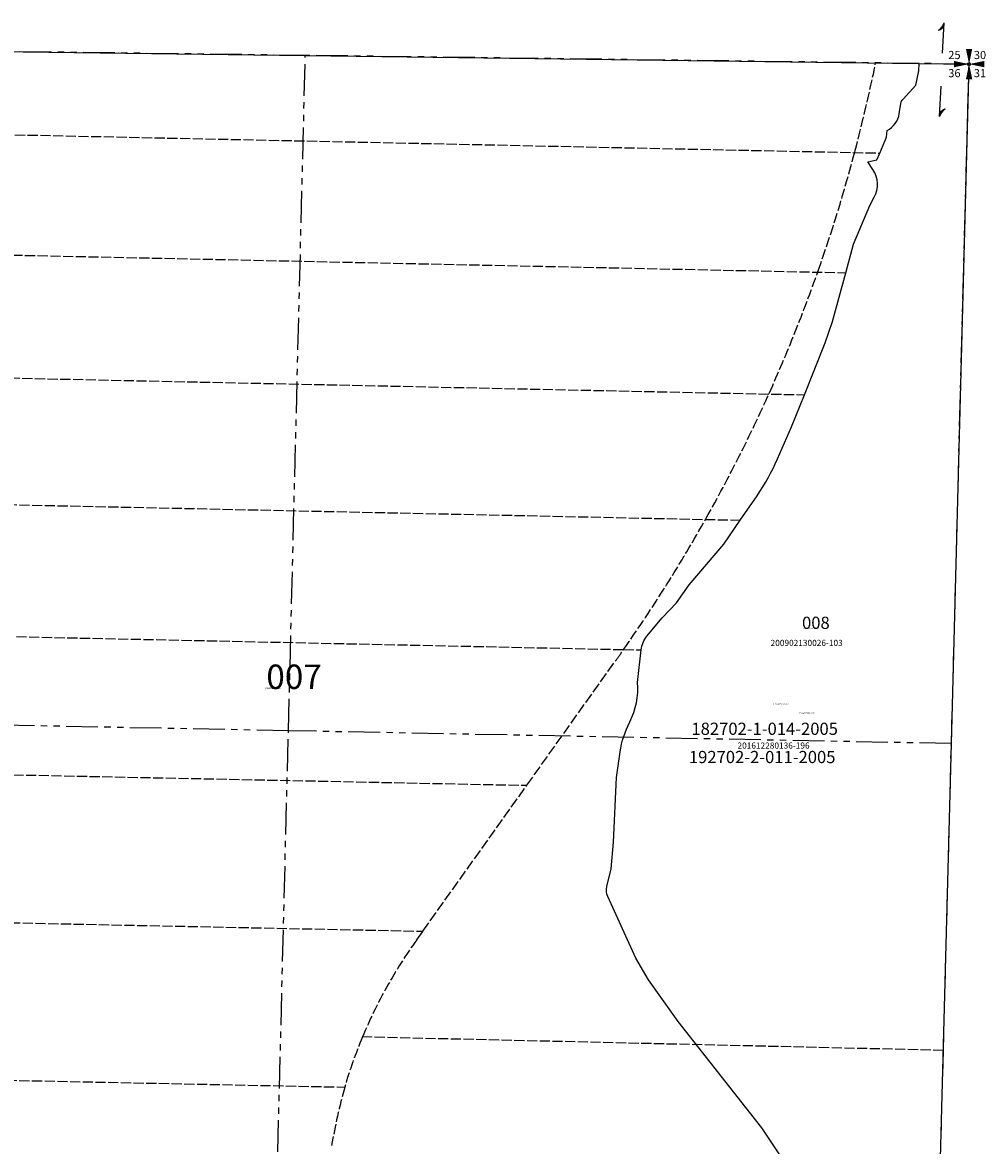
# Model space of a CAD drawing. Extents: x 1197901 to 1204618, y 289692 to 295228.
# Drawn here: x 1202722 to 1204618, y 292954 to 295165 of the extents above; entities that cross this region are included whole.
import ezdxf
from ezdxf.enums import TextEntityAlignment as Align

# ---------------------------------------------------------------- set-up
doc = ezdxf.new("R2010")
doc.units = 0
doc.header["$LTSCALE"] = 50
doc.header["$MEASUREMENT"] = 0
doc.linetypes.add('PLAT-LINE', pattern=[0.5, 0.4, -0.1])
doc.linetypes.add('SECTION', pattern=[2.5, 1.25, -0.25, 0.25, -0.25, 0.25, -0.25])
for name, color, linetype in [('LINK', 7, 'Continuous'), ('MONUMENT', 5, 'Continuous'), ('NOTATION', 3, 'Continuous'), ('PARCEL-ID', 7, 'Continuous'), ('PLAT-LINE', 4, 'PLAT-LINE'), ('PROC-NO', 4, 'Continuous'), ('SHORT-PLAT', 9, 'Continuous'), ('SUB', 4, 'Continuous'), ('TAX-LOT', 2, 'Continuous')]:
    doc.layers.add(name, color=color, linetype=linetype)
doc.styles.add('L0', font='SIMPLEX.shx', dxfattribs={"oblique": 15})

# ---------------------------------------------------------------- blocks, each defined once
blk = doc.blocks.new('GSC')
at = {"layer": 'MONUMENT'}
blk.add_circle((0, 0), 3, dxfattribs=at)
for points in [[(6.2, 30), (0.6, 2.9), (-6.3, 30), (-0.6, 2.9)], [(-30, 6.2), (-2.9, 0.6), (-30, -6.3), (-2.9, -0.6)], [(30, -6.3), (2.9, -0.6), (30, 6.2), (2.9, 0.6)], [(-6.3, -30), (-0.6, -2.9), (6.2, -30), (0.6, -2.9)]]:
    blk.add_solid(points, dxfattribs=at)
at = {"layer": 'MONUMENT', "color": 7, "style": 'L0', "oblique": 15}
for tag, p in [('NW', (-28.9, 9.9)), ('NE', (21.4, 9.9)), ('SW', (-28.9, -25.8)), ('SE', (21.4, -25.8))]:
    blk.add_attdef(tag, text='', height=16, dxfattribs=at).set_placement(p, align=Align.CENTER)
blk = doc.blocks.new('link')
at = {"layer": 'LINK'}
for p, q in [((-92.5, 0), (-32.5, 0)), ((32.5, 0), (92.5, 0))]:
    blk.add_line(p, q, dxfattribs=at)
for centre, start, end in [((-98.3, -25.5), 36.6236, 77.1117), ((-98.8, -24.9), 35.0173, 72.1899), ((-99.2, -24.3), 33.2793, 67.9676), ((-100, -22.9), 29.7812, 61.038), ((-100.4, -22.3), 28.2005, 58.2998), ((-100.8, -21.5), 26.3252, 55.2571), ((-101, -21.2), 25.5084, 53.9882), ((99.2, 24.3), 213.2793, 247.9676), ((98.8, 24.9), 215.0173, 252.1899), ((98.3, 25.5), 216.6236, 257.1117), ((100.8, 21.5), 206.3252, 235.2571), ((100.4, 22.3), 208.2004, 238.2998), ((100, 22.9), 209.7812, 241.038), ((99.7, 23.5), 211.2143, 243.7007), ((101, 21.2), 205.5084, 233.9881), ((-99.7, -23.5), 31.2143, 63.7008)]:
    blk.add_arc(centre, 26.2, start, end, dxfattribs=at)

msp = doc.modelspace()

# ---------------------------------------------------------------- linework, layer by layer
at = {"layer": 'PLAT-LINE', "color": 12}
for p, q in [((1200657.8, 294987.1), (1204410, 294907.8)), ((1200652.5, 294750.4), (1204342.9, 294672.3)), ((1200647.1, 294508.5), (1204261.5, 294432)), ((1200641.6, 294259.3), (1204135.3, 294185.3)), ((1200635.8, 294000.1), (1203905.5, 293930.6)), ((1203905.5, 293930.6), (1203940.2, 293929.9)), ((1203715.1, 293663.4), (1203890.3, 293909.2)), ((1200629.7, 293726.6), (1203715.1, 293663.4)), ((1203510.4, 293376.3), (1203715.1, 293663.4)), ((1200623.2, 293435.5), (1203510.4, 293376.3)), ((1203498.4, 293359.6), (1203510.4, 293376.3)), ((1204535.2, 293141.7), (1203391.5, 293168.1)), ((1200616.3, 293125.4), (1203356.5, 293069.4))]:
    msp.add_line(p, q, dxfattribs=at)
for centre, radius, start, end in [((1201377.4, 295701.2), 3086.5, 345.17, 348.4894), ((1201377.4, 295701.2), 3086.5, 340.5981, 345.17), ((1201377.4, 295701.2), 3086.4, 335.7975, 340.5981), ((1201377.4, 295701.2), 3086.5, 330.6661, 335.7975), ((1201377.4, 295701.2), 3086.5, 324.9938, 330.6661), ((1201377.4, 295701.2), 3086.5, 324.5056, 324.9938), ((1204285.6, 292794.7), 968.9, 144.3343, 157.3326), ((1204285.6, 292794.7), 968.9, 157.3326, 163.5304), ((1204550, 292742.3), 1237.5, 164.6769, 170.1317)]:
    msp.add_arc(centre, radius, start, end, dxfattribs=at)
at = {"layer": 'SUB'}
for p, q in [((1201972.3, 295117.1), (1203279, 295100)), ((1203279, 295100), (1204585.8, 295082.9)), ((1204550.9, 293745.5), (1204585.8, 295082.9)), ((1204516.1, 292408.2), (1204550.9, 293745.5))]:
    msp.add_line(p, q, dxfattribs=at)
at = {"layer": 'SUB', "color": 12, "linetype": 'SECTION'}
for p, q in [((1203245.7, 293771), (1203279, 295100)), ((1203245.7, 293770.8), (1201940, 293796.2)), ((1203212.3, 292441.9), (1203245.7, 293771)), ((1204550.9, 293745.5), (1203245.7, 293770.8))]:
    msp.add_line(p, q, dxfattribs=at)
at = {"layer": 'TAX-LOT', "color": 4, "linetype": 'SECTION'}
for p, q in [((1203279, 295100), (1201972.3, 295117.1)), ((1204487.6, 295084.2), (1203279, 295100)), ((1204585.8, 295082.9), (1204487.6, 295084.2))]:
    msp.add_line(p, q, dxfattribs=at)
at = {"layer": 'TAX-LOT', "color": 12, "linetype": 'SECTION'}
for p, q in [((1204550.9, 293745.5), (1204585.8, 295082.9)), ((1204535.2, 293141.7), (1204550.9, 293745.5)), ((1204517.7, 292468.7), (1204535.2, 293141.7))]:
    msp.add_line(p, q, dxfattribs=at)
at = {"layer": 'TAX-LOT'}
for points in [[(1204410, 294907.8), (1204423, 294938.8), (1204424.5, 294952.3, 0.23937), (1204448.4, 294985.3), (1204451.5, 295005.3, -0.146472), (1204455.7, 295014.1), (1204480.6, 295041.6), (1204486.9, 295069.7), (1204487.6, 295084.2)], [(1204342.9, 294672.3), (1204358.3, 294728.7), (1204390.3, 294804.9), (1204399.1, 294820.9, 0.281777), (1204396.4, 294875.2), (1204386.1, 294890.3), (1204404.4, 294894.6), (1204410, 294907.8)], [(1204135.3, 294185.3), (1204168.3, 294233.4, 0.04663), (1204208.5, 294305.8), (1204236.2, 294368.7), (1204261.5, 294432)], [(1203940.2, 293929.9, -0.149939), (1203951.6, 293957), (1203981.5, 293992.8), (1204009.6, 294022.8), (1204034.8, 294058.1), (1204102.8, 294137.9), (1204135.3, 294185.3)], [(1204517.7, 292468.7), (1204499.5, 292493.5), (1204462.1, 292565.8), (1204251.2, 292879.3), (1204178, 292989), (1204013.2, 293198.3), (1203954.4, 293280.4), (1203929.7, 293322.9), (1203874.3, 293444.6, -0.168227), (1203872.5, 293464.1), (1203881, 293499.2), (1203885.9, 293551.8), (1203891.3, 293678.6), (1203898.8, 293729, -0.08181), (1203917.8, 293788.5, 0.140889), (1203933, 293865.8), (1203940.2, 293929.9, -0.912159)]]:
    msp.add_lwpolyline(points, format="xyb", dxfattribs=at)
msp.add_lwpolyline([(1204261.5, 294432), (1204302.3, 294534.1), (1204316.8, 294576.4), (1204342.9, 294672.3)], dxfattribs=at)

# ---------------------------------------------------------------- block references
at = {"layer": 'MONUMENT'}
msp.add_blockref('GSC', (1204585.8, 295082.9), dxfattribs=at).add_auto_attribs({'NW': '25', 'NE': '30', 'SE': '31', 'SW': '36'})
at = {"layer": 'TAX-LOT', "color": 4, "rotation": 87.314421685752}
msp.add_blockref('link', (1204532.1, 295072), dxfattribs=at)

# ---------------------------------------------------------------- texts
at = {"layer": 'NOTATION', "linetype": 'SECTION', "style": 'L0', "oblique": 15}
for s, height, p in [('008', 24, (1204256.9, 293971.3)), ('C362556728200', 3, (1204260, 293971)), ('007', 48, (1203202.3, 293853.1)), ('C362609477200', 3, (1204251.9, 293804.1)), ('192702-2-011-2005', 24, (1204034.2, 293707.1))]:
    msp.add_text(s, height=height, dxfattribs=at).set_placement(p)
at = {"layer": 'NOTATION', "color": 12, "linetype": 'SECTION', "style": 'L0', "oblique": 15}
msp.add_text('200902130026-103', height=12, dxfattribs=at).set_placement((1204195, 293937.8))
at = {"layer": 'NOTATION', "style": 'L0', "oblique": 15}
msp.add_text('C362522381200', height=3, dxfattribs=at).set_placement((1203200, 293853))
at = {"layer": 'PARCEL-ID', "linetype": 'SECTION', "style": 'L0', "oblique": 15}
msp.add_text('182702-1-014-2005', height=24, dxfattribs=at).set_placement((1204039.1, 293762.7))
at = {"layer": 'PROC-NO', "style": 'L0', "oblique": 15}
msp.add_text('C362625838200', height=3, dxfattribs=at).set_placement((1204200, 293822))
at = {"layer": 'SHORT-PLAT', "color": 12, "linetype": 'SECTION', "style": 'L0', "oblique": 15}
msp.add_text('201612280136-196', height=12, dxfattribs=at).set_placement((1204129.8, 293735.7))

doc.saveas('drawing.dxf')
